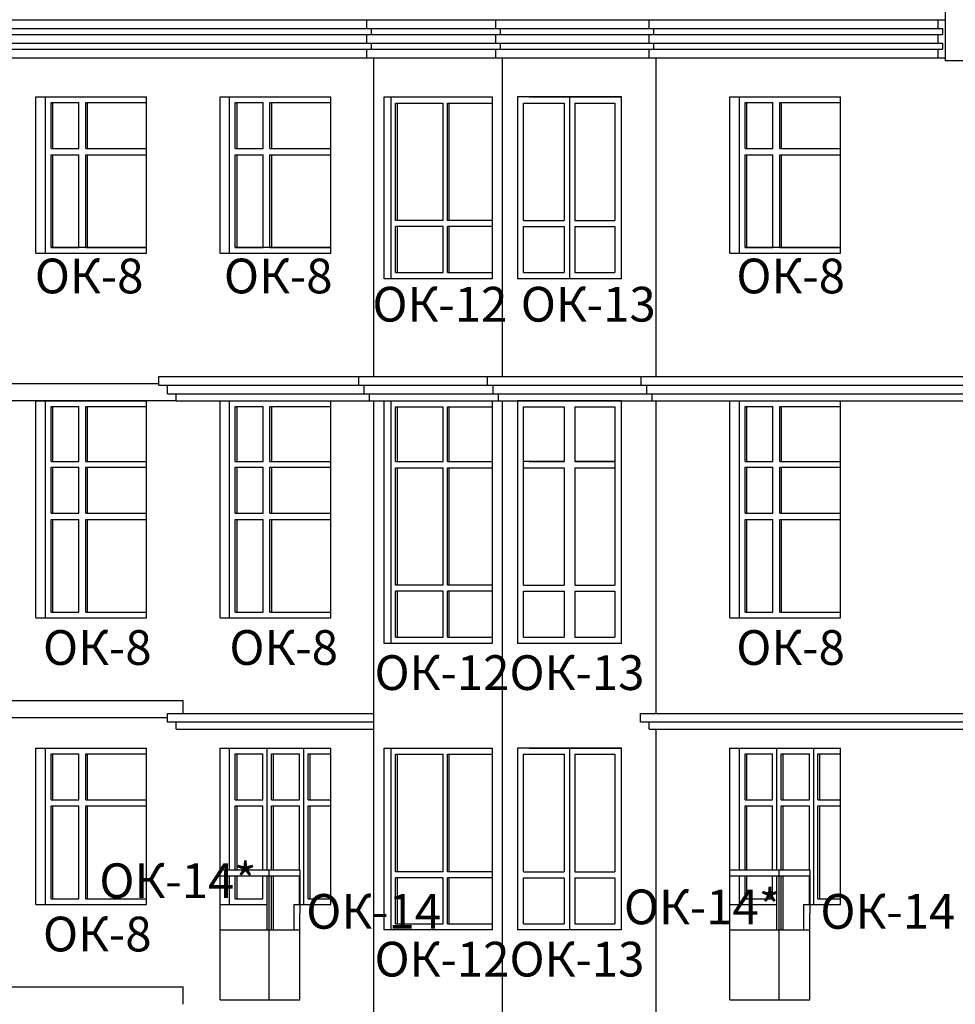
# Model space of a CAD drawing. Extents: x -1129320 to 253385, y -93406 to 361880.
# Drawn here: x -1069774 to -1059002, y 304636 to 315976 of the extents above; entities that cross this region are included whole.
import ezdxf

# ---------------------------------------------------------------- set-up
doc = ezdxf.new("R2010")
doc.units = 0
doc.header["$LTSCALE"] = 5
doc.styles.add('Текст Аrial Cyr', font='arial.ttf')

msp = doc.modelspace()

# ---------------------------------------------------------------- linework, layer by layer
at = {"color": 7}
for p, q in [((-1059119, 319000.5), (-1059119, 315500.5)), ((-1073010, 315975.8), (-1059119, 315975.8)), ((-1065778.8, 315875.8), (-1065778.8, 315975.8)), ((-1064293.9, 315875.8), (-1064293.9, 315975.8)), ((-1062526.1, 315875.8), (-1062526.1, 315975.8)), ((-1059199, 315875.8), (-1059199, 315975.8)), ((-1073010, 315875.8), (-1065698.8, 315875.8)), ((-1065728.8, 315875.8), (-1065728.8, 315805.8)), ((-1065698.8, 315875.8), (-1062526.1, 315875.8)), ((-1064243.9, 315875.8), (-1064243.9, 315805.8)), ((-1062526.1, 315875.8), (-1059149, 315875.8)), ((-1062476.1, 315875.8), (-1062476.1, 315805.8)), ((-1059149, 315875.8), (-1059149, 315805.8)), ((-1073010, 315805.8), (-1065698.8, 315805.8)), ((-1073010, 315705.8), (-1065698.8, 315705.8)), ((-1065778.8, 315705.8), (-1065778.8, 315805.8)), ((-1065728.8, 315705.8), (-1065728.8, 315635.8)), ((-1065698.8, 315805.8), (-1062526.1, 315805.8)), ((-1065698.8, 315705.8), (-1062526.1, 315705.8)), ((-1064293.9, 315705.8), (-1064293.9, 315805.8)), ((-1064243.9, 315705.8), (-1064243.9, 315635.8)), ((-1062526.1, 315805.8), (-1059149, 315805.8)), ((-1062526.1, 315705.8), (-1062526.1, 315805.8)), ((-1062526.1, 315705.8), (-1059149, 315705.8)), ((-1062476.1, 315705.8), (-1062476.1, 315635.8)), ((-1059199, 315705.8), (-1059199, 315805.8)), ((-1059149, 315705.8), (-1059149, 315635.8)), ((-1073010, 315635.8), (-1065698.8, 315635.8)), ((-1065778.8, 315535.8), (-1065778.8, 315635.8)), ((-1065698.8, 315635.8), (-1062476.1, 315635.8)), ((-1064293.9, 315535.8), (-1064293.9, 315635.8)), ((-1062526.1, 315635.8), (-1059149, 315635.8)), ((-1062526.1, 315535.8), (-1062526.1, 315635.8)), ((-1059199, 315535.8), (-1059199, 315635.8)), ((-1073010, 315535.8), (-1065698.8, 315535.8)), ((-1065698.8, 311865.8), (-1065698.8, 315535.8)), ((-1065698.8, 315535.8), (-1062526.1, 315535.8)), ((-1064213.9, 311865.8), (-1064213.9, 315535.8)), ((-1062526.1, 315535.8), (-1059119, 315535.8)), ((-1062446.1, 311865.8), (-1062446.1, 315535.8)), ((-1047417.4, 315500.5), (-1059119, 315500.5)), ((-1068170.8, 311865.8), (-1065698.8, 311865.8)), ((-1068170.8, 311765.8), (-1068170.8, 311865.8)), ((-1065871.4, 311765.8), (-1065871.4, 311865.8)), ((-1065698.8, 311865.8), (-1062618.7, 311865.8)), ((-1064386.5, 311765.8), (-1064386.5, 311865.8)), ((-1062618.7, 311865.8), (-1058262.5, 311865.8)), ((-1062618.7, 311765.8), (-1062618.7, 311865.8)), ((-1077764, 311785.8), (-1068170.8, 311785.8)), ((-1068170.8, 311765.8), (-1065698.8, 311765.8)), ((-1068070.8, 311665.8), (-1068070.8, 311765.8)), ((-1065808.4, 311665.8), (-1065808.4, 311765.8)), ((-1065698.8, 311765.8), (-1062618.7, 311765.8)), ((-1064323.5, 311665.8), (-1064323.5, 311765.8)), ((-1062618.7, 311765.8), (-1058442.5, 311765.8)), ((-1062555.7, 311665.8), (-1062555.7, 311765.8)), ((-1068070.8, 311665.8), (-1065698.8, 311665.8)), ((-1067970.8, 311585.8), (-1067970.8, 311665.8)), ((-1065745.4, 311585.8), (-1065745.4, 311665.8)), ((-1065698.8, 311665.8), (-1062555.7, 311665.8)), ((-1064260.5, 311585.8), (-1064260.5, 311665.8)), ((-1062555.7, 311665.8), (-1058342.5, 311665.8)), ((-1062492.7, 311585.8), (-1062492.7, 311665.8)), ((-1067970.8, 311585.8), (-1070141.7, 311585.8)), ((-1067970.8, 311585.8), (-1065698.8, 311585.8)), ((-1065698.8, 276285.8), (-1065698.8, 311585.8)), ((-1065698.8, 311585.8), (-1062492.7, 311585.8)), ((-1065578.6, 311585.8), (-1064334.1, 311585.8)), ((-1064213.9, 276285.8), (-1064213.9, 311585.8)), ((-1062492.7, 311585.8), (-1058262.5, 311585.8)), ((-1062446.1, 307985.8), (-1062446.1, 311585.8)), ((-1078044, 308135.8), (-1067890.8, 308135.8)), ((-1067890.8, 307985.8), (-1067890.8, 308135.8)), ((-1068070.8, 307935.8), (-1070141.7, 307935.8)), ((-1068070.8, 307985.8), (-1065698.8, 307985.8)), ((-1068070.8, 307885.8), (-1068070.8, 307985.8)), ((-1065698.8, 307885.8), (-1068070.8, 307885.8)), ((-1067970.8, 307805.8), (-1067970.8, 307885.8)), ((-1062626.1, 307985.8), (-1035296, 307985.8)), ((-1062626.1, 307885.8), (-1062626.1, 307985.8)), ((-1058566.3, 307885.8), (-1062626.1, 307885.8)), ((-1062526.1, 307805.8), (-1062526.1, 307885.8)), ((-1067970.8, 307805.8), (-1065698.8, 307805.8)), ((-1062526.1, 307805.8), (-1035476, 307805.8)), ((-1062446.1, 276285.8), (-1062446.1, 307805.8)), ((-1067466.6, 306185.8), (-1066547.3, 306185.8)), ((-1067466.6, 305685.8), (-1067466.6, 306185.8)), ((-1066900.9, 304685.8), (-1066900.9, 306185.8)), ((-1066547.3, 306185.8), (-1066547.3, 305685.8)), ((-1061597.6, 305685.8), (-1061597.6, 306185.8)), ((-1061597.6, 306185.8), (-1060678.3, 306185.8)), ((-1061031.9, 304685.8), (-1061031.9, 306185.8)), ((-1060678.3, 306185.8), (-1060678.3, 305685.8)), ((-1067466.6, 306115.8), (-1066547.3, 306115.8)), ((-1061597.6, 306115.8), (-1060678.3, 306115.8)), ((-1067466.6, 304685.8), (-1067466.6, 305685.8)), ((-1066547.3, 304685.8), (-1066547.3, 305685.8)), ((-1061597.6, 304685.8), (-1061597.6, 305685.8)), ((-1060678.3, 304685.8), (-1060678.3, 305685.8)), ((-1067466.6, 305492.5), (-1066547.3, 305492.5)), ((-1061597.6, 305492.5), (-1060678.3, 305492.5)), ((-1078044, 304835.8), (-1067890.8, 304835.8)), ((-1067890.8, 304635.8), (-1067890.8, 304835.8)), ((-1067466.6, 304685.8), (-1066547.3, 304685.8)), ((-1061597.6, 304685.8), (-1060678.3, 304685.8))]:
    msp.add_line(p, q, dxfattribs=at)
at = {"color": 5}
for p, q in [((-1069587.9, 315085.8), (-1068315.1, 315085.8)), ((-1069587.9, 315085.8), (-1068315.1, 315085.8)), ((-1069587.9, 315085.8), (-1068315.1, 315085.8)), ((-1069587.9, 315085.8), (-1068315.1, 315085.8)), ((-1069587.9, 315085.8), (-1068315.1, 315085.8)), ((-1069587.9, 313285.8), (-1069587.9, 315085.8)), ((-1069587.9, 313285.8), (-1069587.9, 315085.8)), ((-1069587.9, 313285.8), (-1069587.9, 315085.8)), ((-1069587.9, 313285.8), (-1069587.9, 315085.8)), ((-1069587.9, 313285.8), (-1069587.9, 315085.8)), ((-1069478.3, 313285.8), (-1069478.3, 315085.8)), ((-1069478.3, 313285.8), (-1069478.3, 315085.8)), ((-1069478.3, 313285.8), (-1069478.3, 315085.8)), ((-1069478.3, 313285.8), (-1069478.3, 315085.8)), ((-1069478.3, 313355.8), (-1069478.3, 315085.8)), ((-1069478.3, 313285.8), (-1069478.3, 315085.8)), ((-1069478.3, 313285.8), (-1069478.3, 315085.8)), ((-1069478.3, 313285.8), (-1069478.3, 315085.8)), ((-1069478.3, 313285.8), (-1069478.3, 315085.8)), ((-1069478.3, 313285.8), (-1069478.3, 315085.8)), ((-1069478.3, 313285.8), (-1069478.3, 315085.8)), ((-1068315.1, 313285.8), (-1068315.1, 315085.8)), ((-1068315.1, 313285.8), (-1068315.1, 315085.8)), ((-1068315.1, 313285.8), (-1068315.1, 315085.8)), ((-1068315.1, 313285.8), (-1068315.1, 315085.8)), ((-1068315.1, 313285.8), (-1068315.1, 315085.8)), ((-1068315.1, 313285.8), (-1068315.1, 315085.8)), ((-1068315.1, 313285.8), (-1068315.1, 315085.8)), ((-1068315.1, 313285.8), (-1068315.1, 315085.8)), ((-1068315.1, 313285.8), (-1068315.1, 315085.8)), ((-1068315.1, 313285.8), (-1068315.1, 315085.8)), ((-1068315.1, 313285.8), (-1068315.1, 315085.8)), ((-1067466.6, 315085.8), (-1066193.8, 315085.8)), ((-1067466.6, 315085.8), (-1066193.8, 315085.8)), ((-1067466.6, 315085.8), (-1066193.8, 315085.8)), ((-1067466.6, 315085.8), (-1066193.8, 315085.8)), ((-1067466.6, 315085.8), (-1066193.8, 315085.8)), ((-1067466.6, 313285.8), (-1067466.6, 315085.8)), ((-1067466.6, 313285.8), (-1067466.6, 315085.8)), ((-1067466.6, 313285.8), (-1067466.6, 315085.8)), ((-1067466.6, 313285.8), (-1067466.6, 315085.8)), ((-1067466.6, 313285.8), (-1067466.6, 315085.8)), ((-1067357, 313285.8), (-1067357, 315085.8)), ((-1067357, 313285.8), (-1067357, 315085.8)), ((-1067357, 313285.8), (-1067357, 315085.8)), ((-1067357, 313285.8), (-1067357, 315085.8)), ((-1067357, 313355.8), (-1067357, 315085.8)), ((-1067357, 313285.8), (-1067357, 315085.8)), ((-1067357, 313285.8), (-1067357, 315085.8)), ((-1067357, 313285.8), (-1067357, 315085.8)), ((-1067357, 313285.8), (-1067357, 315085.8)), ((-1067357, 313285.8), (-1067357, 315085.8)), ((-1067357, 313285.8), (-1067357, 315085.8)), ((-1066193.8, 313285.8), (-1066193.8, 315085.8)), ((-1066193.8, 313285.8), (-1066193.8, 315085.8)), ((-1066193.8, 313285.8), (-1066193.8, 315085.8)), ((-1066193.8, 313285.8), (-1066193.8, 315085.8)), ((-1066193.8, 313285.8), (-1066193.8, 315085.8)), ((-1066193.8, 313285.8), (-1066193.8, 315085.8)), ((-1066193.8, 313285.8), (-1066193.8, 315085.8)), ((-1066193.8, 313285.8), (-1066193.8, 315085.8)), ((-1066193.8, 313285.8), (-1066193.8, 315085.8)), ((-1066193.8, 313285.8), (-1066193.8, 315085.8)), ((-1066193.8, 313285.8), (-1066193.8, 315085.8)), ((-1065578.6, 315085.8), (-1064334.1, 315085.8)), ((-1065578.6, 312992.5), (-1065578.6, 315085.8)), ((-1065497.3, 312992.5), (-1065497.3, 315085.8)), ((-1064334.1, 315085.8), (-1064334.1, 312992.5)), ((-1062843.9, 315085.8), (-1064043.9, 315085.8)), ((-1064043.9, 315085.8), (-1064043.9, 312992.5)), ((-1064043.9, 315085.8), (-1064043.9, 312992.5)), ((-1063907.4, 315085.8), (-1062843.9, 315085.8)), ((-1063907.4, 315085.8), (-1062843.9, 315085.8)), ((-1063443.9, 315085.8), (-1063443.9, 312992.5)), ((-1062843.9, 312992.5), (-1062843.9, 315085.8)), ((-1061597.6, 315085.8), (-1060324.8, 315085.8)), ((-1061597.6, 315085.8), (-1060324.8, 315085.8)), ((-1061597.6, 315085.8), (-1060324.8, 315085.8)), ((-1061597.6, 315085.8), (-1060324.8, 315085.8)), ((-1061597.6, 315085.8), (-1060324.8, 315085.8)), ((-1061597.6, 313285.8), (-1061597.6, 315085.8)), ((-1061597.6, 313285.8), (-1061597.6, 315085.8)), ((-1061597.6, 313285.8), (-1061597.6, 315085.8)), ((-1061597.6, 313285.8), (-1061597.6, 315085.8)), ((-1061597.6, 313285.8), (-1061597.6, 315085.8)), ((-1061488, 313285.8), (-1061488, 315085.8)), ((-1061488, 313285.8), (-1061488, 315085.8)), ((-1061488, 313285.8), (-1061488, 315085.8)), ((-1061488, 313285.8), (-1061488, 315085.8)), ((-1061488, 313285.8), (-1061488, 315085.8)), ((-1061488, 313285.8), (-1061488, 315085.8)), ((-1061488, 313285.8), (-1061488, 315085.8)), ((-1061488, 313285.8), (-1061488, 315085.8)), ((-1061488, 313355.8), (-1061488, 315085.8)), ((-1061488, 313285.8), (-1061488, 315085.8)), ((-1061488, 313285.8), (-1061488, 315085.8)), ((-1060324.8, 313285.8), (-1060324.8, 315085.8)), ((-1060324.8, 313285.8), (-1060324.8, 315085.8)), ((-1060324.8, 313285.8), (-1060324.8, 315085.8)), ((-1060324.8, 313285.8), (-1060324.8, 315085.8)), ((-1060324.8, 313285.8), (-1060324.8, 315085.8)), ((-1060324.8, 313285.8), (-1060324.8, 315085.8)), ((-1060324.8, 313285.8), (-1060324.8, 315085.8)), ((-1060324.8, 313285.8), (-1060324.8, 315085.8)), ((-1060324.8, 313285.8), (-1060324.8, 315085.8)), ((-1060324.8, 313285.8), (-1060324.8, 315085.8)), ((-1060324.8, 313285.8), (-1060324.8, 315085.8)), ((-1069413.3, 315020.8), (-1069094, 315020.8)), ((-1069413.3, 314490.8), (-1069413.3, 315020.8)), ((-1069393.3, 314490.8), (-1069393.3, 315020.8)), ((-1069094, 314490.8), (-1069094, 315020.8)), ((-1069014, 314490.8), (-1069014, 315020.8)), ((-1069014, 315020.8), (-1068315.1, 315020.8)), ((-1068994, 314490.8), (-1068994, 315020.8)), ((-1067292, 315020.8), (-1066972.7, 315020.8)), ((-1067292, 314490.8), (-1067292, 315020.8)), ((-1067272, 314490.8), (-1067272, 315020.8)), ((-1066972.7, 314490.8), (-1066972.7, 315020.8)), ((-1066892.7, 315020.8), (-1066193.8, 315020.8)), ((-1066892.7, 314490.8), (-1066892.7, 315020.8)), ((-1066872.7, 314490.8), (-1066872.7, 315020.8)), ((-1065447.8, 315015.8), (-1064899.8, 315015.8)), ((-1065447.8, 313662.5), (-1065447.8, 315015.8)), ((-1065425.9, 313662.5), (-1065425.9, 315015.8)), ((-1065283.4, 315015.8), (-1064899.8, 315015.8)), ((-1064899.8, 313662.5), (-1064899.8, 315015.8)), ((-1064850.3, 315015.8), (-1064334.1, 315015.8)), ((-1064850.3, 313662.5), (-1064850.3, 315015.8)), ((-1064828.3, 313662.5), (-1064828.3, 315015.8)), ((-1063973.9, 315015.8), (-1063503.9, 315015.8)), ((-1063973.9, 313662.5), (-1063973.9, 315015.8)), ((-1063503.9, 315015.8), (-1063503.9, 313662.5)), ((-1063383.9, 315015.8), (-1062923.9, 315015.8)), ((-1063383.9, 315015.8), (-1063383.9, 313662.5)), ((-1062923.9, 315015.8), (-1062923.9, 313662.5)), ((-1061423, 315020.8), (-1061103.7, 315020.8)), ((-1061423, 314490.8), (-1061423, 315020.8)), ((-1061403, 314490.8), (-1061403, 315020.8)), ((-1061103.7, 314490.8), (-1061103.7, 315020.8)), ((-1061023.7, 315020.8), (-1060324.8, 315020.8)), ((-1061023.7, 314490.8), (-1061023.7, 315020.8)), ((-1061003.7, 314490.8), (-1061003.7, 315020.8)), ((-1069413.3, 314490.8), (-1069094, 314490.8)), ((-1069014, 314490.8), (-1068315.1, 314490.8)), ((-1067292, 314490.8), (-1066972.7, 314490.8)), ((-1066892.7, 314490.8), (-1066193.8, 314490.8)), ((-1061423, 314490.8), (-1061103.7, 314490.8)), ((-1061023.7, 314490.8), (-1060324.8, 314490.8)), ((-1069413.3, 314420.8), (-1069094, 314420.8)), ((-1069413.3, 313350.8), (-1069413.3, 314420.8)), ((-1069393.3, 313350.8), (-1069393.3, 314420.8)), ((-1069094, 313350.8), (-1069094, 314420.8)), ((-1069014, 313350.8), (-1069014, 314420.8)), ((-1069014, 314420.8), (-1068315.1, 314420.8)), ((-1068994, 313350.8), (-1068994, 314420.8)), ((-1067292, 313350.8), (-1067292, 314420.8)), ((-1067292, 314420.8), (-1066972.7, 314420.8)), ((-1067272, 313350.8), (-1067272, 314420.8)), ((-1066972.7, 313350.8), (-1066972.7, 314420.8)), ((-1066892.7, 314420.8), (-1066193.8, 314420.8)), ((-1066892.7, 313350.8), (-1066892.7, 314420.8)), ((-1066872.7, 313350.8), (-1066872.7, 314420.8)), ((-1061423, 313350.8), (-1061423, 314420.8)), ((-1061423, 314420.8), (-1061103.7, 314420.8)), ((-1061403, 313350.8), (-1061403, 314420.8)), ((-1061103.7, 313350.8), (-1061103.7, 314420.8)), ((-1061023.7, 314420.8), (-1060324.8, 314420.8)), ((-1061023.7, 313350.8), (-1061023.7, 314420.8)), ((-1061003.7, 313350.8), (-1061003.7, 314420.8)), ((-1064899.8, 313662.5), (-1065447.8, 313662.5)), ((-1064899.8, 313592.5), (-1065447.8, 313592.5)), ((-1065447.8, 313062.5), (-1065447.8, 313592.5)), ((-1065425.9, 313062.5), (-1065425.9, 313592.5)), ((-1064899.8, 313662.5), (-1065283.4, 313662.5)), ((-1064899.8, 313592.5), (-1065283.4, 313592.5)), ((-1064899.8, 313062.5), (-1064899.8, 313592.5)), ((-1064334.1, 313662.5), (-1064850.3, 313662.5)), ((-1064334.1, 313592.5), (-1064850.3, 313592.5)), ((-1064850.3, 313062.5), (-1064850.3, 313592.5)), ((-1064828.3, 313062.5), (-1064828.3, 313592.5)), ((-1063973.9, 313662.5), (-1063503.9, 313662.5)), ((-1063973.9, 313592.5), (-1063503.9, 313592.5)), ((-1063973.9, 313062.5), (-1063973.9, 313592.5)), ((-1063503.9, 313592.5), (-1063503.9, 313062.5)), ((-1063383.9, 313662.5), (-1062923.9, 313662.5)), ((-1063383.9, 313592.5), (-1062923.9, 313592.5)), ((-1063383.9, 313592.5), (-1063383.9, 313062.5)), ((-1062923.9, 313592.5), (-1062923.9, 313062.5)), ((-1069413.3, 313350.8), (-1069094, 313350.8)), ((-1069408.3, 313355.8), (-1068315.1, 313355.8)), ((-1069014, 313350.8), (-1068315.1, 313350.8)), ((-1067292, 313350.8), (-1066972.7, 313350.8)), ((-1067287, 313355.8), (-1066193.8, 313355.8)), ((-1066892.7, 313350.8), (-1066193.8, 313350.8)), ((-1061423, 313350.8), (-1061103.7, 313350.8)), ((-1061418, 313355.8), (-1060324.8, 313355.8)), ((-1061023.7, 313350.8), (-1060324.8, 313350.8)), ((-1069587.9, 313285.8), (-1068315.1, 313285.8)), ((-1069587.9, 313285.8), (-1068315.1, 313285.8)), ((-1069587.9, 313285.8), (-1068315.1, 313285.8)), ((-1069587.9, 313285.8), (-1068315.1, 313285.8)), ((-1069587.9, 313285.8), (-1068315.1, 313285.8)), ((-1067466.6, 313285.8), (-1066193.8, 313285.8)), ((-1067466.6, 313285.8), (-1066193.8, 313285.8)), ((-1067466.6, 313285.8), (-1066193.8, 313285.8)), ((-1067466.6, 313285.8), (-1066193.8, 313285.8)), ((-1067466.6, 313285.8), (-1066193.8, 313285.8)), ((-1061597.6, 313285.8), (-1060324.8, 313285.8)), ((-1061597.6, 313285.8), (-1060324.8, 313285.8)), ((-1061597.6, 313285.8), (-1060324.8, 313285.8)), ((-1061597.6, 313285.8), (-1060324.8, 313285.8)), ((-1061597.6, 313285.8), (-1060324.8, 313285.8)), ((-1064334.1, 312992.5), (-1065578.6, 312992.5)), ((-1065447.8, 313062.5), (-1064899.8, 313062.5)), ((-1065283.4, 313062.5), (-1064899.8, 313062.5)), ((-1064850.3, 313062.5), (-1064334.1, 313062.5)), ((-1062843.9, 312992.5), (-1064043.9, 312992.5)), ((-1063973.9, 313062.5), (-1063503.9, 313062.5)), ((-1063383.9, 313062.5), (-1062923.9, 313062.5)), ((-1069587.9, 311585.8), (-1068315.1, 311585.8)), ((-1069587.9, 311585.8), (-1068315.1, 311585.8)), ((-1069587.9, 311585.8), (-1068315.1, 311585.8)), ((-1069587.9, 311585.8), (-1068315.1, 311585.8)), ((-1069587.9, 309085.8), (-1069587.9, 311585.8)), ((-1069478.3, 309085.8), (-1069478.3, 311585.8)), ((-1069413.3, 311520.8), (-1069094, 311520.8)), ((-1069413.3, 310885.8), (-1069413.3, 311520.8)), ((-1069393.3, 310885.8), (-1069393.3, 311520.8)), ((-1069094, 310885.8), (-1069094, 311520.8)), ((-1069014, 310885.8), (-1069014, 311520.8)), ((-1069014, 311520.8), (-1068315.1, 311520.8)), ((-1068994, 310885.8), (-1068994, 311520.8)), ((-1068315.1, 309085.8), (-1068315.1, 311585.8)), ((-1067466.6, 309085.8), (-1067466.6, 311585.8)), ((-1067466.6, 311585.8), (-1066193.8, 311585.8)), ((-1067466.6, 311585.8), (-1066193.8, 311585.8)), ((-1067466.6, 311585.8), (-1066193.8, 311585.8)), ((-1067466.6, 311585.8), (-1066193.8, 311585.8)), ((-1067357, 309085.8), (-1067357, 311585.8)), ((-1067292, 310885.8), (-1067292, 311520.8)), ((-1067292, 311520.8), (-1066972.7, 311520.8)), ((-1067272, 310885.8), (-1067272, 311520.8)), ((-1066972.7, 310885.8), (-1066972.7, 311520.8)), ((-1066892.7, 310885.8), (-1066892.7, 311520.8)), ((-1066892.7, 311520.8), (-1066193.8, 311520.8)), ((-1066872.7, 310885.8), (-1066872.7, 311520.8)), ((-1066193.8, 309085.8), (-1066193.8, 311585.8)), ((-1065578.6, 308792.5), (-1065578.6, 311585.8)), ((-1065497.3, 308792.5), (-1065497.3, 311585.8)), ((-1065447.8, 310885.8), (-1065447.8, 311515.8)), ((-1065447.8, 311515.8), (-1064899.8, 311515.8)), ((-1065425.9, 310885.8), (-1065425.9, 311515.8)), ((-1065283.4, 311515.8), (-1064899.8, 311515.8)), ((-1064899.8, 310885.8), (-1064899.8, 311515.8)), ((-1064850.3, 310885.8), (-1064850.3, 311515.8)), ((-1064850.3, 311515.8), (-1064334.1, 311515.8)), ((-1064828.3, 310885.8), (-1064828.3, 311515.8)), ((-1064334.1, 311585.8), (-1064334.1, 308792.5)), ((-1062843.9, 311585.8), (-1064043.9, 311585.8)), ((-1064043.9, 311585.8), (-1064043.9, 308792.5)), ((-1063973.9, 309462.5), (-1063973.9, 311515.8)), ((-1063973.9, 311515.8), (-1063503.9, 311515.8)), ((-1063907.4, 311585.8), (-1062843.9, 311585.8)), ((-1063907.4, 311585.8), (-1062843.9, 311585.8)), ((-1063503.9, 311515.8), (-1063503.9, 310885.8)), ((-1063383.9, 311515.8), (-1062923.9, 311515.8)), ((-1063383.9, 311515.8), (-1063383.9, 310885.8)), ((-1062923.9, 311515.8), (-1062923.9, 309462.5)), ((-1062843.9, 308792.5), (-1062843.9, 311585.8)), ((-1061597.6, 309085.8), (-1061597.6, 311585.8)), ((-1061597.6, 311585.8), (-1060324.8, 311585.8)), ((-1061597.6, 311585.8), (-1060324.8, 311585.8)), ((-1061597.6, 311585.8), (-1060324.8, 311585.8)), ((-1061597.6, 311585.8), (-1060324.8, 311585.8)), ((-1061488, 309085.8), (-1061488, 311585.8)), ((-1061423, 310885.8), (-1061423, 311520.8)), ((-1061423, 311520.8), (-1061103.7, 311520.8)), ((-1061403, 310885.8), (-1061403, 311520.8)), ((-1061103.7, 310885.8), (-1061103.7, 311520.8)), ((-1061023.7, 310885.8), (-1061023.7, 311520.8)), ((-1061023.7, 311520.8), (-1060324.8, 311520.8)), ((-1061003.7, 310885.8), (-1061003.7, 311520.8)), ((-1060324.8, 309085.8), (-1060324.8, 311585.8)), ((-1069587.9, 309085.8), (-1069587.9, 310885.8)), ((-1069587.9, 309085.8), (-1069587.9, 310885.8)), ((-1069587.9, 309085.8), (-1069587.9, 310885.8)), ((-1069478.3, 309085.8), (-1069478.3, 310885.8)), ((-1069478.3, 309085.8), (-1069478.3, 310885.8)), ((-1069478.3, 309085.8), (-1069478.3, 310885.8)), ((-1069478.3, 309155.8), (-1069478.3, 310885.8)), ((-1069478.3, 309085.8), (-1069478.3, 310885.8)), ((-1069478.3, 309085.8), (-1069478.3, 310885.8)), ((-1069413.3, 310885.8), (-1069094, 310885.8)), ((-1069413.3, 310885.8), (-1069094, 310885.8)), ((-1069413.3, 310885.8), (-1069094, 310885.8)), ((-1069014, 310885.8), (-1068315.1, 310885.8)), ((-1069014, 310885.8), (-1068315.1, 310885.8)), ((-1069014, 310885.8), (-1068315.1, 310885.8)), ((-1069014, 310885.8), (-1068315.1, 310885.8)), ((-1068315.1, 309085.8), (-1068315.1, 310885.8)), ((-1068315.1, 309085.8), (-1068315.1, 310885.8)), ((-1068315.1, 309085.8), (-1068315.1, 310885.8)), ((-1068315.1, 309085.8), (-1068315.1, 310885.8)), ((-1068315.1, 309085.8), (-1068315.1, 310885.8)), ((-1068315.1, 309085.8), (-1068315.1, 310885.8)), ((-1067466.6, 309085.8), (-1067466.6, 310885.8)), ((-1067466.6, 309085.8), (-1067466.6, 310885.8)), ((-1067466.6, 309085.8), (-1067466.6, 310885.8)), ((-1067357, 309085.8), (-1067357, 310885.8)), ((-1067357, 309085.8), (-1067357, 310885.8)), ((-1067357, 309085.8), (-1067357, 310885.8)), ((-1067357, 309155.8), (-1067357, 310885.8)), ((-1067357, 309085.8), (-1067357, 310885.8)), ((-1067357, 309085.8), (-1067357, 310885.8)), ((-1067292, 310885.8), (-1066972.7, 310885.8)), ((-1067292, 310885.8), (-1066972.7, 310885.8)), ((-1067292, 310885.8), (-1066972.7, 310885.8)), ((-1066892.7, 310885.8), (-1066193.8, 310885.8)), ((-1066892.7, 310885.8), (-1066193.8, 310885.8)), ((-1066892.7, 310885.8), (-1066193.8, 310885.8)), ((-1066892.7, 310885.8), (-1066193.8, 310885.8)), ((-1066193.8, 309085.8), (-1066193.8, 310885.8)), ((-1066193.8, 309085.8), (-1066193.8, 310885.8)), ((-1066193.8, 309085.8), (-1066193.8, 310885.8)), ((-1066193.8, 309085.8), (-1066193.8, 310885.8)), ((-1066193.8, 309085.8), (-1066193.8, 310885.8)), ((-1066193.8, 309085.8), (-1066193.8, 310885.8)), ((-1065447.8, 310885.8), (-1064899.8, 310885.8)), ((-1064850.3, 310885.8), (-1064334.1, 310885.8)), ((-1064043.9, 310885.8), (-1064043.9, 308792.5)), ((-1063503.9, 310885.8), (-1063973.9, 310885.8)), ((-1063907.4, 310885.8), (-1063503.9, 310885.8)), ((-1062923.9, 310885.8), (-1063383.9, 310885.8)), ((-1063383.9, 310885.8), (-1062923.9, 310885.8)), ((-1061597.6, 309085.8), (-1061597.6, 310885.8)), ((-1061597.6, 309085.8), (-1061597.6, 310885.8)), ((-1061597.6, 309085.8), (-1061597.6, 310885.8)), ((-1061488, 309085.8), (-1061488, 310885.8)), ((-1061488, 309085.8), (-1061488, 310885.8)), ((-1061488, 309085.8), (-1061488, 310885.8)), ((-1061488, 309155.8), (-1061488, 310885.8)), ((-1061488, 309085.8), (-1061488, 310885.8)), ((-1061488, 309085.8), (-1061488, 310885.8)), ((-1061423, 310885.8), (-1061103.7, 310885.8)), ((-1061423, 310885.8), (-1061103.7, 310885.8)), ((-1061423, 310885.8), (-1061103.7, 310885.8)), ((-1061023.7, 310885.8), (-1060324.8, 310885.8)), ((-1061023.7, 310885.8), (-1060324.8, 310885.8)), ((-1061023.7, 310885.8), (-1060324.8, 310885.8)), ((-1061023.7, 310885.8), (-1060324.8, 310885.8)), ((-1060324.8, 309085.8), (-1060324.8, 310885.8)), ((-1060324.8, 309085.8), (-1060324.8, 310885.8)), ((-1060324.8, 309085.8), (-1060324.8, 310885.8)), ((-1060324.8, 309085.8), (-1060324.8, 310885.8)), ((-1060324.8, 309085.8), (-1060324.8, 310885.8)), ((-1060324.8, 309085.8), (-1060324.8, 310885.8)), ((-1069413.3, 310820.8), (-1069094, 310820.8)), ((-1069413.3, 310290.8), (-1069413.3, 310820.8)), ((-1069393.3, 310290.8), (-1069393.3, 310820.8)), ((-1069094, 310290.8), (-1069094, 310820.8)), ((-1069014, 310820.8), (-1068315.1, 310820.8)), ((-1069014, 310290.8), (-1069014, 310820.8)), ((-1068994, 310290.8), (-1068994, 310820.8)), ((-1067292, 310290.8), (-1067292, 310820.8)), ((-1067292, 310820.8), (-1066972.7, 310820.8)), ((-1067272, 310290.8), (-1067272, 310820.8)), ((-1066972.7, 310290.8), (-1066972.7, 310820.8)), ((-1066892.7, 310820.8), (-1066193.8, 310820.8)), ((-1066892.7, 310290.8), (-1066892.7, 310820.8)), ((-1066872.7, 310290.8), (-1066872.7, 310820.8)), ((-1065447.8, 310815.8), (-1064899.8, 310815.8)), ((-1065447.8, 309462.5), (-1065447.8, 310815.8)), ((-1065425.9, 309462.5), (-1065425.9, 310815.8)), ((-1065283.4, 310815.8), (-1064899.8, 310815.8)), ((-1064899.8, 309462.5), (-1064899.8, 310815.8)), ((-1064850.3, 310815.8), (-1064334.1, 310815.8)), ((-1064850.3, 309462.5), (-1064850.3, 310815.8)), ((-1064828.3, 309462.5), (-1064828.3, 310815.8)), ((-1063973.9, 310815.8), (-1063503.9, 310815.8)), ((-1063503.9, 310815.8), (-1063503.9, 309462.5)), ((-1063383.9, 310815.8), (-1062923.9, 310815.8)), ((-1063383.9, 310815.8), (-1063383.9, 309462.5)), ((-1061423, 310290.8), (-1061423, 310820.8)), ((-1061423, 310820.8), (-1061103.7, 310820.8)), ((-1061403, 310290.8), (-1061403, 310820.8)), ((-1061103.7, 310290.8), (-1061103.7, 310820.8)), ((-1061023.7, 310820.8), (-1060324.8, 310820.8)), ((-1061023.7, 310290.8), (-1061023.7, 310820.8)), ((-1061003.7, 310290.8), (-1061003.7, 310820.8)), ((-1069413.3, 310290.8), (-1069094, 310290.8)), ((-1069014, 310290.8), (-1068315.1, 310290.8)), ((-1067292, 310290.8), (-1066972.7, 310290.8)), ((-1066892.7, 310290.8), (-1066193.8, 310290.8)), ((-1061423, 310290.8), (-1061103.7, 310290.8)), ((-1061023.7, 310290.8), (-1060324.8, 310290.8)), ((-1069413.3, 310220.8), (-1069094, 310220.8)), ((-1069413.3, 309150.8), (-1069413.3, 310220.8)), ((-1069393.3, 309150.8), (-1069393.3, 310220.8)), ((-1069094, 309150.8), (-1069094, 310220.8)), ((-1069014, 310220.8), (-1068315.1, 310220.8)), ((-1069014, 309150.8), (-1069014, 310220.8)), ((-1068994, 309150.8), (-1068994, 310220.8)), ((-1067292, 310220.8), (-1066972.7, 310220.8)), ((-1067292, 309150.8), (-1067292, 310220.8)), ((-1067272, 309150.8), (-1067272, 310220.8)), ((-1066972.7, 309150.8), (-1066972.7, 310220.8)), ((-1066892.7, 310220.8), (-1066193.8, 310220.8)), ((-1066892.7, 309150.8), (-1066892.7, 310220.8)), ((-1066872.7, 309150.8), (-1066872.7, 310220.8)), ((-1061423, 310220.8), (-1061103.7, 310220.8)), ((-1061423, 309150.8), (-1061423, 310220.8)), ((-1061403, 309150.8), (-1061403, 310220.8)), ((-1061103.7, 309150.8), (-1061103.7, 310220.8)), ((-1061023.7, 310220.8), (-1060324.8, 310220.8)), ((-1061023.7, 309150.8), (-1061023.7, 310220.8)), ((-1061003.7, 309150.8), (-1061003.7, 310220.8)), ((-1064899.8, 309462.5), (-1065447.8, 309462.5)), ((-1064899.8, 309392.5), (-1065447.8, 309392.5)), ((-1065447.8, 308862.5), (-1065447.8, 309392.5)), ((-1065425.9, 308862.5), (-1065425.9, 309392.5)), ((-1064899.8, 309462.5), (-1065283.4, 309462.5)), ((-1064899.8, 309392.5), (-1065283.4, 309392.5)), ((-1064899.8, 308862.5), (-1064899.8, 309392.5)), ((-1064334.1, 309462.5), (-1064850.3, 309462.5)), ((-1064850.3, 308862.5), (-1064850.3, 309392.5)), ((-1064334.1, 309392.5), (-1064850.3, 309392.5)), ((-1064828.3, 308862.5), (-1064828.3, 309392.5)), ((-1063973.9, 309462.5), (-1063503.9, 309462.5)), ((-1063973.9, 309392.5), (-1063503.9, 309392.5)), ((-1063973.9, 308862.5), (-1063973.9, 309392.5)), ((-1063503.9, 309392.5), (-1063503.9, 308862.5)), ((-1063383.9, 309462.5), (-1062923.9, 309462.5)), ((-1063383.9, 309392.5), (-1062923.9, 309392.5)), ((-1063383.9, 309392.5), (-1063383.9, 308862.5)), ((-1062923.9, 309392.5), (-1062923.9, 308862.5)), ((-1069413.3, 309150.8), (-1069094, 309150.8)), ((-1069014, 309150.8), (-1068315.1, 309150.8)), ((-1067292, 309150.8), (-1066972.7, 309150.8)), ((-1066892.7, 309150.8), (-1066193.8, 309150.8)), ((-1061423, 309150.8), (-1061103.7, 309150.8)), ((-1061023.7, 309150.8), (-1060324.8, 309150.8)), ((-1069587.9, 309085.8), (-1068315.1, 309085.8)), ((-1069587.9, 309085.8), (-1068315.1, 309085.8)), ((-1069587.9, 309085.8), (-1068315.1, 309085.8)), ((-1069587.9, 309085.8), (-1068315.1, 309085.8)), ((-1067466.6, 309085.8), (-1066193.8, 309085.8)), ((-1067466.6, 309085.8), (-1066193.8, 309085.8)), ((-1067466.6, 309085.8), (-1066193.8, 309085.8)), ((-1067466.6, 309085.8), (-1066193.8, 309085.8)), ((-1061597.6, 309085.8), (-1060324.8, 309085.8)), ((-1061597.6, 309085.8), (-1060324.8, 309085.8)), ((-1061597.6, 309085.8), (-1060324.8, 309085.8)), ((-1061597.6, 309085.8), (-1060324.8, 309085.8)), ((-1064334.1, 308792.5), (-1065578.6, 308792.5)), ((-1065447.8, 308862.5), (-1064899.8, 308862.5)), ((-1065283.4, 308862.5), (-1064899.8, 308862.5)), ((-1064850.3, 308862.5), (-1064334.1, 308862.5)), ((-1062843.9, 308792.5), (-1064043.9, 308792.5)), ((-1063973.9, 308862.5), (-1063503.9, 308862.5)), ((-1063383.9, 308862.5), (-1062923.9, 308862.5)), ((-1069587.9, 307585.8), (-1068315.1, 307585.8)), ((-1069587.9, 307585.8), (-1068315.1, 307585.8)), ((-1069587.9, 307585.8), (-1068315.1, 307585.8)), ((-1069587.9, 305785.8), (-1069587.9, 307585.8)), ((-1069587.9, 305785.8), (-1069587.9, 307585.8)), ((-1069587.9, 305785.8), (-1069587.9, 307585.8)), ((-1069478.3, 305785.8), (-1069478.3, 307585.8)), ((-1069478.3, 305785.8), (-1069478.3, 307585.8)), ((-1069478.3, 305785.8), (-1069478.3, 307585.8)), ((-1069478.3, 305785.8), (-1069478.3, 307585.8)), ((-1069478.3, 305785.8), (-1069478.3, 307585.8)), ((-1069478.3, 305785.8), (-1069478.3, 307585.8)), ((-1069478.3, 305785.8), (-1069478.3, 307585.8)), ((-1069478.3, 305785.8), (-1069478.3, 307585.8)), ((-1069478.3, 305785.8), (-1069478.3, 307585.8)), ((-1069478.3, 305785.8), (-1069478.3, 307585.8)), ((-1069478.3, 305785.8), (-1069478.3, 307585.8)), ((-1069478.3, 305785.8), (-1069478.3, 307585.8)), ((-1069478.3, 305785.8), (-1069478.3, 307585.8)), ((-1069478.3, 305785.8), (-1069478.3, 307585.8)), ((-1068315.1, 305785.8), (-1068315.1, 307585.8)), ((-1068315.1, 305785.8), (-1068315.1, 307585.8)), ((-1068315.1, 305785.8), (-1068315.1, 307585.8)), ((-1068315.1, 305785.8), (-1068315.1, 307585.8)), ((-1068315.1, 305785.8), (-1068315.1, 307585.8)), ((-1068315.1, 305785.8), (-1068315.1, 307585.8)), ((-1068315.1, 305785.8), (-1068315.1, 307585.8)), ((-1068315.1, 305785.8), (-1068315.1, 307585.8)), ((-1068315.1, 305785.8), (-1068315.1, 307585.8)), ((-1068315.1, 305785.8), (-1068315.1, 307585.8)), ((-1068315.1, 305785.8), (-1068315.1, 307585.8)), ((-1068315.1, 305785.8), (-1068315.1, 307585.8)), ((-1068315.1, 305785.8), (-1068315.1, 307585.8)), ((-1068315.1, 305785.8), (-1068315.1, 307585.8)), ((-1068315.1, 305785.8), (-1068315.1, 307585.8)), ((-1068315.1, 305785.8), (-1068315.1, 307585.8)), ((-1067466.6, 307585.8), (-1066193.8, 307585.8)), ((-1067466.6, 307585.8), (-1066193.8, 307585.8)), ((-1067466.6, 305785.8), (-1067466.6, 307585.8)), ((-1067466.6, 305785.8), (-1067466.6, 307585.8)), ((-1067357, 306185.8), (-1067357, 307585.8)), ((-1067357, 306185.8), (-1067357, 307585.8)), ((-1066925.6, 306185.8), (-1066925.6, 307585.8)), ((-1066501.4, 305785.8), (-1066501.4, 307585.8)), ((-1066193.8, 305785.8), (-1066193.8, 307585.8)), ((-1066193.8, 305785.8), (-1066193.8, 307585.8)), ((-1065578.6, 305492.5), (-1065578.6, 307585.8)), ((-1065578.6, 307585.8), (-1064334.1, 307585.8)), ((-1065497.3, 305492.5), (-1065497.3, 307585.8)), ((-1064334.1, 307585.8), (-1064334.1, 305492.5)), ((-1062843.9, 307585.8), (-1064043.9, 307585.8)), ((-1064043.9, 307585.8), (-1064043.9, 305492.5)), ((-1064043.9, 307585.8), (-1064043.9, 305492.5)), ((-1063907.4, 307585.8), (-1062843.9, 307585.8)), ((-1063907.4, 307585.8), (-1062843.9, 307585.8)), ((-1063443.9, 307585.8), (-1063443.9, 305492.5)), ((-1062843.9, 305492.5), (-1062843.9, 307585.8)), ((-1061597.6, 307585.8), (-1060324.8, 307585.8)), ((-1061597.6, 307585.8), (-1060324.8, 307585.8)), ((-1061597.6, 305785.8), (-1061597.6, 307585.8)), ((-1061597.6, 305785.8), (-1061597.6, 307585.8)), ((-1061488, 306185.8), (-1061488, 307585.8)), ((-1061488, 306185.8), (-1061488, 307585.8)), ((-1061056.6, 306185.8), (-1061056.6, 307585.8)), ((-1060632.4, 305785.8), (-1060632.4, 307585.8)), ((-1060324.8, 305785.8), (-1060324.8, 307585.8)), ((-1060324.8, 305785.8), (-1060324.8, 307585.8)), ((-1069413.3, 307520.8), (-1069094, 307520.8)), ((-1069413.3, 306990.8), (-1069413.3, 307520.8)), ((-1069393.3, 306990.8), (-1069393.3, 307520.8)), ((-1069094, 306990.8), (-1069094, 307520.8)), ((-1069014, 306990.8), (-1069014, 307520.8)), ((-1069014, 307520.8), (-1068315.1, 307520.8)), ((-1068994, 306990.8), (-1068994, 307520.8)), ((-1067292, 307520.8), (-1066975.1, 307520.8)), ((-1067292, 306990.8), (-1067292, 307520.8)), ((-1067272, 306990.8), (-1067272, 307520.8)), ((-1066975.1, 306990.8), (-1066975.1, 307520.8)), ((-1066876.1, 307520.8), (-1066550.9, 307520.8)), ((-1066876.1, 306990.8), (-1066876.1, 307520.8)), ((-1066851.4, 306990.8), (-1066851.4, 307520.8)), ((-1066550.9, 306990.8), (-1066550.9, 307520.8)), ((-1066452.3, 307520.8), (-1066193.8, 307520.8)), ((-1066452.3, 306990.8), (-1066452.3, 307520.8)), ((-1066429.9, 306990.8), (-1066429.9, 307520.8)), ((-1065447.8, 306162.5), (-1065447.8, 307515.8)), ((-1065447.8, 307515.8), (-1064899.8, 307515.8)), ((-1065425.9, 306162.5), (-1065425.9, 307515.8)), ((-1065283.4, 307515.8), (-1064899.8, 307515.8)), ((-1064899.8, 306162.5), (-1064899.8, 307515.8)), ((-1064850.3, 306162.5), (-1064850.3, 307515.8)), ((-1064850.3, 307515.8), (-1064334.1, 307515.8)), ((-1064828.3, 306162.5), (-1064828.3, 307515.8)), ((-1063973.9, 307515.8), (-1063503.9, 307515.8)), ((-1063973.9, 306162.5), (-1063973.9, 307515.8)), ((-1063503.9, 307515.8), (-1063503.9, 306162.5)), ((-1063383.9, 307515.8), (-1062923.9, 307515.8)), ((-1063383.9, 307515.8), (-1063383.9, 306162.5)), ((-1062923.9, 307515.8), (-1062923.9, 306162.5)), ((-1061423, 306990.8), (-1061423, 307520.8)), ((-1061423, 307520.8), (-1061106.1, 307520.8)), ((-1061403, 306990.8), (-1061403, 307520.8)), ((-1061106.1, 306990.8), (-1061106.1, 307520.8)), ((-1061007.1, 306990.8), (-1061007.1, 307520.8)), ((-1061007.1, 307520.8), (-1060681.9, 307520.8)), ((-1060982.4, 306990.8), (-1060982.4, 307520.8)), ((-1060681.9, 306990.8), (-1060681.9, 307520.8)), ((-1060583.3, 307520.8), (-1060324.8, 307520.8)), ((-1060583.3, 306990.8), (-1060583.3, 307520.8)), ((-1060561, 306990.8), (-1060561, 307520.8)), ((-1069413.3, 306990.8), (-1069094, 306990.8)), ((-1069014, 306990.8), (-1068315.1, 306990.8)), ((-1067292, 306990.8), (-1066975.1, 306990.8)), ((-1066876.1, 306990.8), (-1066550.9, 306990.8)), ((-1066452.3, 306990.8), (-1066193.8, 306990.8)), ((-1061423, 306990.8), (-1061106.1, 306990.8)), ((-1061007.1, 306990.8), (-1060681.9, 306990.8)), ((-1060583.3, 306990.8), (-1060324.8, 306990.8)), ((-1069413.3, 306920.8), (-1069094, 306920.8)), ((-1069413.3, 305850.8), (-1069413.3, 306920.8)), ((-1069393.3, 305850.8), (-1069393.3, 306920.8)), ((-1069094, 305850.8), (-1069094, 306920.8)), ((-1069014, 305850.8), (-1069014, 306920.8)), ((-1069014, 306920.8), (-1068315.1, 306920.8)), ((-1068994, 305850.8), (-1068994, 306920.8)), ((-1067292, 306920.8), (-1066975.1, 306920.8)), ((-1067292, 306185.8), (-1067292, 306920.8)), ((-1067272, 306185.8), (-1067272, 306920.8)), ((-1066975.1, 306185.8), (-1066975.1, 306920.8)), ((-1066876.1, 306185.8), (-1066876.1, 306920.8)), ((-1066876.1, 306920.8), (-1066550.9, 306920.8)), ((-1066851.4, 306185.8), (-1066851.4, 306920.8)), ((-1066550.9, 306185.8), (-1066550.9, 306920.8)), ((-1066452.3, 306920.8), (-1066193.8, 306920.8)), ((-1066452.3, 305850.8), (-1066452.3, 306920.8)), ((-1066429.9, 305850.8), (-1066429.9, 306920.8)), ((-1061423, 306185.8), (-1061423, 306920.8)), ((-1061423, 306920.8), (-1061106.1, 306920.8)), ((-1061403, 306185.8), (-1061403, 306920.8)), ((-1061106.1, 306185.8), (-1061106.1, 306920.8)), ((-1061007.1, 306920.8), (-1060681.9, 306920.8)), ((-1061007.1, 306185.8), (-1061007.1, 306920.8)), ((-1060982.4, 306185.8), (-1060982.4, 306920.8)), ((-1060681.9, 306185.8), (-1060681.9, 306920.8)), ((-1060583.3, 306920.8), (-1060324.8, 306920.8)), ((-1060583.3, 305850.8), (-1060583.3, 306920.8)), ((-1060561, 305850.8), (-1060561, 306920.8)), ((-1067357, 305785.8), (-1067357, 306115.8)), ((-1067357, 305785.8), (-1067357, 306115.8)), ((-1067292, 305850.8), (-1067292, 306115.8)), ((-1067272, 305850.8), (-1067272, 306115.8)), ((-1066975.1, 305850.8), (-1066975.1, 306115.8)), ((-1066925.6, 305492.5), (-1066925.6, 306115.8)), ((-1066876.1, 305492.5), (-1066876.1, 306115.8)), ((-1066851.4, 305492.5), (-1066851.4, 306115.8)), ((-1066550.9, 305785.8), (-1066550.9, 306115.8)), ((-1064899.8, 306162.5), (-1065447.8, 306162.5)), ((-1065447.8, 305562.5), (-1065447.8, 306092.5)), ((-1064899.8, 306092.5), (-1065447.8, 306092.5)), ((-1065425.9, 305562.5), (-1065425.9, 306092.5)), ((-1064899.8, 306162.5), (-1065283.4, 306162.5)), ((-1064899.8, 306092.5), (-1065283.4, 306092.5)), ((-1064899.8, 305562.5), (-1064899.8, 306092.5)), ((-1064334.1, 306162.5), (-1064850.3, 306162.5)), ((-1064850.3, 305562.5), (-1064850.3, 306092.5)), ((-1064334.1, 306092.5), (-1064850.3, 306092.5)), ((-1064828.3, 305562.5), (-1064828.3, 306092.5)), ((-1063973.9, 306162.5), (-1063503.9, 306162.5)), ((-1063973.9, 306092.5), (-1063503.9, 306092.5)), ((-1063973.9, 305562.5), (-1063973.9, 306092.5)), ((-1063503.9, 306092.5), (-1063503.9, 305562.5)), ((-1063383.9, 306162.5), (-1062923.9, 306162.5)), ((-1063383.9, 306092.5), (-1062923.9, 306092.5)), ((-1063383.9, 306092.5), (-1063383.9, 305562.5)), ((-1062923.9, 306092.5), (-1062923.9, 305562.5)), ((-1061488, 305785.8), (-1061488, 306115.8)), ((-1061488, 305785.8), (-1061488, 306115.8)), ((-1061423, 305850.8), (-1061423, 306115.8)), ((-1061403, 305850.8), (-1061403, 306115.8)), ((-1061106.1, 305850.8), (-1061106.1, 306115.8)), ((-1061056.6, 305492.5), (-1061056.6, 306115.8)), ((-1061007.1, 305492.5), (-1061007.1, 306115.8)), ((-1060982.4, 305492.5), (-1060982.4, 306115.8)), ((-1060681.9, 305785.8), (-1060681.9, 306115.8)), ((-1069413.3, 305850.8), (-1069094, 305850.8)), ((-1069014, 305850.8), (-1068315.1, 305850.8)), ((-1067292, 305850.8), (-1066975.1, 305850.8)), ((-1066452.3, 305850.8), (-1066193.8, 305850.8)), ((-1061423, 305850.8), (-1061106.1, 305850.8)), ((-1060583.3, 305850.8), (-1060324.8, 305850.8)), ((-1069587.9, 305785.8), (-1068315.1, 305785.8)), ((-1069587.9, 305785.8), (-1068315.1, 305785.8)), ((-1069587.9, 305785.8), (-1068315.1, 305785.8)), ((-1067466.6, 305785.8), (-1066925.6, 305785.8)), ((-1067466.6, 305785.8), (-1066925.6, 305785.8)), ((-1066618, 305785.8), (-1066193.8, 305785.8)), ((-1066618, 305785.8), (-1066193.8, 305785.8)), ((-1066618, 305785.8), (-1066618, 305492.5)), ((-1061597.6, 305785.8), (-1061056.6, 305785.8)), ((-1061597.6, 305785.8), (-1061056.6, 305785.8)), ((-1060749, 305785.8), (-1060324.8, 305785.8)), ((-1060749, 305785.8), (-1060324.8, 305785.8)), ((-1060749, 305785.8), (-1060749, 305492.5)), ((-1065447.8, 305562.5), (-1064899.8, 305562.5)), ((-1065283.4, 305562.5), (-1064899.8, 305562.5)), ((-1064850.3, 305562.5), (-1064334.1, 305562.5)), ((-1063973.9, 305562.5), (-1063503.9, 305562.5)), ((-1063383.9, 305562.5), (-1062923.9, 305562.5)), ((-1064334.1, 305492.5), (-1065578.6, 305492.5)), ((-1062843.9, 305492.5), (-1064043.9, 305492.5))]:
    msp.add_line(p, q, dxfattribs=at)

# ---------------------------------------------------------------- texts
at = {"color": 1, "char_height": 400, "attachment_point": 1, "style": 'Текст Аrial Cyr'}
for s, insert, width in [('{\\fArial|b0|i0|c204|p34;ОК-8}', (-1069600.3, 313223.9), 1256), ('{\\fArial|b0|i0|c204|p34;ОК-8}', (-1067423.3, 313223.9), 1256), ('{\\fArial|b0|i0|c204|p34;ОК-8}', (-1061523.3, 313223.9), 1256), ('{\\fArial|b0|i0|c204|p34;ОК-\\fArial|b0|i0|c0|p34;12\\fArial|b0|i0|c204|p34;}', (-1065713.3, 312898.9), 1500.259), ('{\\fArial|b0|i0|c204|p34;ОК-\\fArial|b0|i0|c0|p34;13\\fArial|b0|i0|c204|p34;}', (-1064005.3, 312898.9), 1500.259), ('{\\fArial|b0|i0|c204|p34;ОК-8}', (-1069506.3, 308944.9), 1256), ('{\\fArial|b0|i0|c204|p34;ОК-8}', (-1067360.3, 308944.9), 1256), ('{\\fArial|b0|i0|c204|p34;ОК-8}', (-1061524.3, 308944.9), 1256), ('{\\fArial|b0|i0|c204|p34;ОК-\\fArial|b0|i0|c0|p34;12\\fArial|b0|i0|c204|p34;}', (-1065689.3, 308655.9), 1500.259), ('{\\fArial|b0|i0|c204|p34;ОК-\\fArial|b0|i0|c0|p34;13\\fArial|b0|i0|c204|p34;}', (-1064135.3, 308655.9), 1500.259), ('{\\fArial|b0|i0|c204|p34;ОК-\\fArial|b0|i0|c0|p34;14*\\fArial|b0|i0|c204|p34;}', (-1068857.3, 306258.9), 1727.746), ('{\\fArial|b0|i0|c204|p34;ОК-\\fArial|b0|i0|c0|p34;14*\\fArial|b0|i0|c204|p34;}', (-1062818.3, 305957.6), 1727.746), ('{\\fArial|b0|i0|c204|p34;ОК-\\fArial|b0|i0|c0|p34;14\\fArial|b0|i0|c204|p34;}', (-1066475.2, 305905.8), 1727.746), ('{\\fArial|b0|i0|c204|p34;ОК-\\fArial|b0|i0|c0|p34;14\\fArial|b0|i0|c204|p34;}', (-1060556.2, 305905.8), 1727.746), ('{\\fArial|b0|i0|c204|p34;ОК-8}', (-1069506.3, 305644.9), 1256), ('{\\fArial|b0|i0|c204|p34;ОК-\\fArial|b0|i0|c0|p34;12\\fArial|b0|i0|c204|p34;}', (-1065689.3, 305355.9), 1500.259), ('{\\fArial|b0|i0|c204|p34;ОК-\\fArial|b0|i0|c0|p34;13\\fArial|b0|i0|c204|p34;}', (-1064135.3, 305355.9), 1500.259)]:
    msp.add_mtext(s, dxfattribs=dict(at, insert=insert, width=width))

doc.saveas('drawing.dxf')
